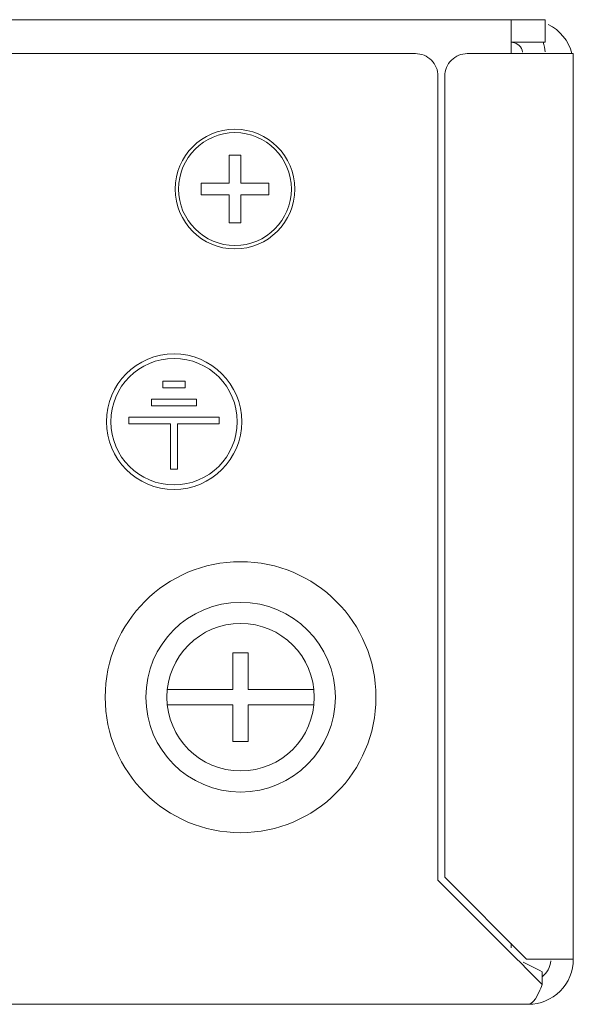
# Model space of a CAD drawing. Extents: x 364 to 1153, y 498 to 1112.
# Drawn here: x 991 to 1015, y 498 to 541 of the extents above; entities that cross this region are included whole.
import ezdxf

# ---------------------------------------------------------------- set-up
doc = ezdxf.new("R2010")
doc.units = 0
doc.header["$MEASUREMENT"] = 0
doc.layers.add('layer 1', color=7, linetype='CONTINUOUS')

msp = doc.modelspace()

# ---------------------------------------------------------------- linework, layer by layer
at = {"layer": 'layer 1', "lineweight": 5}
for points in [[(670.489, 541.367), (670.489, 541.367), (1012.698, 541.367), (1012.698, 541.367)], [(959.436, 541.367), (959.436, 541.367), (1014.199, 541.367), (1014.199, 541.367)], [(1012.698, 541.367), (1012.698, 541.367), (1012.698, 541.367), (1012.698, 541.367)], [(1012.698, 541.367), (1012.698, 541.367), (1012.698, 539.867), (1012.698, 539.867)], [(1014.199, 541.367), (1014.199, 541.367), (1014.199, 541.367), (1014.199, 541.367)], [(1014.199, 541.367), (1014.199, 541.367), (1014.199, 540.367), (1014.199, 540.367)], [(1015.385, 539.867), (1015.24, 540.431), (1014.855, 540.904), (1014.333, 541.161)], [(1012.698, 540.367), (1012.698, 540.367), (1014.199, 540.367), (1014.199, 540.367)], [(1013.194, 539.934), (1013.164, 540.157), (1012.988, 540.333), (1012.765, 540.363)], [(1014.197, 539.941), (1014.19, 540.087), (1014.161, 540.231), (1014.112, 540.368)], [(1008.447, 539.867), (1008.447, 539.867), (973.239, 539.867), (973.239, 539.867)], [(1010.748, 539.867), (1010.748, 539.867), (1015.449, 539.867), (1015.449, 539.867)], [(1015.449, 499.758), (1015.449, 499.758), (1015.449, 539.867), (1015.449, 539.867)], [(1009.448, 538.867), (1009.448, 538.867), (1009.448, 503.259), (1009.448, 503.259)], [(1009.748, 538.867), (1009.748, 538.867), (1009.748, 503.383), (1009.748, 503.383)], [(1000.183, 535.366), (1000.183, 535.366), (1000.183, 535.366), (1000.183, 535.366)], [(1000.183, 535.366), (1000.183, 535.366), (1000.183, 534.128), (1000.183, 534.128)], [(1000.709, 535.366), (1000.709, 535.366), (1000.183, 535.366), (1000.183, 535.366)], [(1000.709, 535.366), (1000.709, 535.366), (1000.709, 535.366), (1000.709, 535.366)], [(1000.709, 534.128), (1000.709, 534.128), (1000.709, 535.366), (1000.709, 535.366)], [(1000.709, 535.366), (1000.709, 535.366), (1000.709, 535.366), (1000.709, 535.366)], [(998.946, 534.128), (998.946, 534.128), (998.946, 534.128), (998.946, 534.128)], [(1000.183, 534.128), (1000.183, 534.128), (998.946, 534.128), (998.946, 534.128)], [(998.946, 534.128), (998.946, 534.128), (998.946, 534.128), (998.946, 534.128)], [(998.946, 534.128), (998.946, 534.128), (998.946, 533.603), (998.946, 533.603)], [(1000.708, 534.128), (1000.708, 534.128), (1000.708, 534.128), (1000.708, 534.128)], [(1001.946, 534.128), (1001.946, 534.128), (1000.708, 534.128), (1000.708, 534.128)], [(1001.946, 534.128), (1001.946, 534.128), (1001.946, 534.128), (1001.946, 534.128)], [(1001.946, 533.603), (1001.946, 533.603), (1001.946, 534.128), (1001.946, 534.128)], [(998.946, 533.603), (998.946, 533.603), (998.946, 533.603), (998.946, 533.603)], [(998.946, 533.603), (998.946, 533.603), (1000.183, 533.603), (1000.183, 533.603)], [(1000.183, 533.603), (1000.183, 533.603), (1000.183, 533.603), (1000.183, 533.603)], [(1000.183, 533.603), (1000.183, 533.603), (1000.183, 532.365), (1000.183, 532.365)], [(1000.708, 533.603), (1000.708, 533.603), (1000.708, 533.603), (1000.708, 533.603)], [(1000.708, 533.603), (1000.708, 533.603), (1001.946, 533.603), (1001.946, 533.603)], [(1000.709, 533.603), (1000.709, 533.603), (1000.709, 533.603), (1000.709, 533.603)], [(1000.709, 532.365), (1000.709, 532.365), (1000.709, 533.603), (1000.709, 533.603)], [(1000.183, 532.365), (1000.183, 532.365), (1000.709, 532.365), (1000.709, 532.365)], [(1000.709, 532.365), (1000.709, 532.365), (1000.709, 532.365), (1000.709, 532.365)], [(998.245, 525.364), (998.245, 525.364), (997.245, 525.364), (997.245, 525.364)], [(997.245, 525.364), (997.245, 525.364), (997.245, 525.064), (997.245, 525.064)], [(998.245, 525.064), (998.245, 525.064), (998.245, 525.364), (998.245, 525.364)], [(997.245, 525.064), (997.245, 525.064), (998.245, 525.064), (998.245, 525.064)], [(998.745, 524.564), (998.745, 524.564), (996.745, 524.564), (996.745, 524.564)], [(996.745, 524.564), (996.745, 524.564), (996.745, 524.263), (996.745, 524.263)], [(996.745, 524.263), (996.745, 524.263), (998.745, 524.263), (998.745, 524.263)], [(998.745, 524.263), (998.745, 524.263), (998.745, 524.564), (998.745, 524.564)], [(999.745, 523.763), (999.745, 523.763), (995.744, 523.763), (995.744, 523.763)], [(995.744, 523.763), (995.744, 523.763), (995.744, 523.463), (995.744, 523.463)], [(999.745, 523.463), (999.745, 523.463), (999.745, 523.763), (999.745, 523.763)], [(995.744, 523.463), (995.744, 523.463), (997.595, 523.463), (997.595, 523.463)], [(997.595, 523.463), (997.595, 523.463), (997.595, 521.463), (997.595, 521.463)], [(997.895, 523.463), (997.895, 523.463), (999.745, 523.463), (999.745, 523.463)], [(997.895, 521.463), (997.895, 521.463), (997.895, 523.463), (997.895, 523.463)], [(997.595, 521.463), (997.595, 521.463), (997.895, 521.463), (997.895, 521.463)], [(1000.352, 513.321), (1000.352, 513.321), (1000.352, 513.321), (1000.352, 513.321)], [(1000.352, 513.321), (1000.352, 513.321), (1000.352, 511.703), (1000.352, 511.703)], [(1001.038, 513.321), (1001.038, 513.321), (1000.352, 513.321), (1000.352, 513.321)], [(1001.038, 513.321), (1001.038, 513.321), (1001.038, 513.321), (1001.038, 513.321)], [(1001.038, 511.703), (1001.038, 511.703), (1001.038, 513.321), (1001.038, 513.321)], [(1001.038, 513.321), (1001.038, 513.321), (1001.038, 513.321), (1001.038, 513.321)], [(997.454, 511.703), (997.454, 511.703), (997.454, 511.703), (997.454, 511.703)], [(1000.352, 511.703), (1000.352, 511.703), (997.454, 511.703), (997.454, 511.703)], [(1001.038, 511.703), (1001.038, 511.703), (1001.038, 511.703), (1001.038, 511.703)], [(1003.944, 511.703), (1003.944, 511.703), (1001.038, 511.703), (1001.038, 511.703)], [(997.441, 511.017), (997.441, 511.017), (997.441, 511.017), (997.441, 511.017)], [(997.441, 511.017), (997.441, 511.017), (1000.352, 511.017), (1000.352, 511.017)], [(1000.352, 511.017), (1000.352, 511.017), (1000.352, 511.017), (1000.352, 511.017)], [(1000.352, 511.017), (1000.352, 511.017), (1000.352, 509.4), (1000.352, 509.4)], [(1001.038, 511.017), (1001.038, 511.017), (1001.038, 511.017), (1001.038, 511.017)], [(1001.038, 509.4), (1001.038, 509.4), (1001.038, 511.017), (1001.038, 511.017)], [(1001.038, 511.017), (1001.038, 511.017), (1001.038, 511.017), (1001.038, 511.017)], [(1001.038, 511.017), (1001.038, 511.017), (1003.947, 511.017), (1003.947, 511.017)], [(1000.352, 509.4), (1000.352, 509.4), (1001.038, 509.4), (1001.038, 509.4)], [(1001.038, 509.4), (1001.038, 509.4), (1001.038, 509.4), (1001.038, 509.4)], [(1009.748, 503.383), (1009.748, 503.383), (1013.373, 499.758), (1013.373, 499.758)], [(1012.948, 499.758), (1012.948, 499.758), (1009.448, 503.259), (1009.448, 503.259)], [(1012.698, 500.257), (1012.698, 500.257), (1012.698, 500.458), (1012.698, 500.458)], [(1013.089, 499.618), (1013.089, 499.618), (1012.948, 499.758), (1012.948, 499.758)], [(1013.448, 499.258), (1013.448, 499.258), (1013.089, 499.618), (1013.089, 499.618)], [(1013.487, 499.488), (1013.487, 499.488), (1013.225, 499.62), (1013.225, 499.62)], [(1013.373, 499.758), (1013.373, 499.758), (1015.449, 499.758), (1015.449, 499.758)], [(1013.75, 499.357), (1013.75, 499.357), (1013.487, 499.488), (1013.487, 499.488)], [(1013.962, 499.251), (1013.962, 499.251), (1013.75, 499.357), (1013.75, 499.357)], [(1014.07, 498.974), (1014.29, 499.149), (1014.427, 499.408), (1014.446, 499.687)], [(1014.07, 498.636), (1014.07, 498.636), (1013.448, 499.258), (1013.448, 499.258)], [(1014.07, 499.197), (1014.07, 499.197), (1013.962, 499.251), (1013.962, 499.251)], [(1014.07, 498.636), (1014.07, 498.636), (1014.07, 499.197), (1014.07, 499.197)], [(1014.07, 498.637), (1014.027, 498.525), (1013.982, 498.414), (1013.932, 498.306)], [(577.347, 497.757), (577.347, 497.757), (1013.449, 497.757), (1013.449, 497.757)], [(1013.449, 497.757), (1013.449, 497.757), (959.736, 497.757), (959.736, 497.757)], [(1013.449, 497.757), (1013.449, 497.757), (1013.449, 497.757), (1013.449, 497.757)]]:
    msp.add_open_spline(points, degree=3, dxfattribs=at)
for points, knots in [([(1009.448, 538.867), (1009.448, 539.132), (1009.342, 539.387), (1009.155, 539.574), (1009.155, 539.574), (1008.967, 539.762), (1008.713, 539.867), (1008.447, 539.867)], [0, 0, 0, 0, 0.5, 0.5, 0.5, 0.5, 1, 1, 1, 1]), ([(1010.748, 539.867), (1010.483, 539.867), (1010.228, 539.762), (1010.041, 539.574), (1010.041, 539.574), (1009.853, 539.387), (1009.748, 539.132), (1009.748, 538.867)], [0, 0, 0, 0, 0.5, 0.5, 0.5, 0.5, 1, 1, 1, 1]), ([(1003.096, 533.866), (1003.096, 535.33), (1001.909, 536.516), (1000.446, 536.516), (1000.446, 536.516), (998.982, 536.516), (997.795, 535.33), (997.795, 533.866), (997.795, 533.866), (997.795, 532.402), (998.982, 531.215), (1000.446, 531.215), (1000.446, 531.215), (1001.909, 531.215), (1003.096, 532.402), (1003.096, 533.866)], [0, 0, 0, 0, 0.25, 0.25, 0.25, 0.25, 0.5, 0.5, 0.5, 0.5, 0.75, 0.75, 0.75, 0.75, 1, 1, 1, 1]), ([(1002.947, 533.865), (1002.947, 535.247), (1001.827, 536.366), (1000.446, 536.366), (1000.446, 536.366), (999.065, 536.366), (997.945, 535.247), (997.945, 533.865), (997.945, 533.865), (997.945, 532.484), (999.065, 531.365), (1000.446, 531.365), (1000.446, 531.365), (1001.827, 531.365), (1002.947, 532.484), (1002.947, 533.865)], [0, 0, 0, 0, 0.25, 0.25, 0.25, 0.25, 0.5, 0.5, 0.5, 0.5, 0.75, 0.75, 0.75, 0.75, 1, 1, 1, 1]), ([(1000.746, 523.563), (1000.746, 525.22), (999.402, 526.564), (997.745, 526.564), (997.745, 526.564), (996.087, 526.564), (994.744, 525.22), (994.744, 523.563), (994.744, 523.563), (994.744, 521.906), (996.087, 520.563), (997.745, 520.563), (997.745, 520.563), (999.402, 520.563), (1000.746, 521.906), (1000.746, 523.563)], [0, 0, 0, 0, 0.25, 0.25, 0.25, 0.25, 0.5, 0.5, 0.5, 0.5, 0.75, 0.75, 0.75, 0.75, 1, 1, 1, 1]), ([(1000.546, 523.563), (1000.546, 525.11), (999.292, 526.364), (997.745, 526.364), (997.745, 526.364), (996.198, 526.364), (994.944, 525.11), (994.944, 523.563), (994.944, 523.563), (994.944, 522.017), (996.198, 520.763), (997.745, 520.763), (997.745, 520.763), (999.292, 520.763), (1000.546, 522.017), (1000.546, 523.563)], [0, 0, 0, 0, 0.25, 0.25, 0.25, 0.25, 0.5, 0.5, 0.5, 0.5, 0.75, 0.75, 0.75, 0.75, 1, 1, 1, 1]), ([(1006.697, 511.36), (1006.697, 514.675), (1004.01, 517.362), (1000.696, 517.362), (1000.696, 517.362), (997.381, 517.362), (994.694, 514.675), (994.694, 511.36), (994.694, 511.36), (994.694, 508.046), (997.381, 505.359), (1000.696, 505.359), (1000.696, 505.359), (1004.01, 505.359), (1006.697, 508.046), (1006.697, 511.36)], [0, 0, 0, 0, 0.25, 0.25, 0.25, 0.25, 0.5, 0.5, 0.5, 0.5, 0.75, 0.75, 0.75, 0.75, 1, 1, 1, 1]), ([(1004.897, 511.36), (1004.897, 513.681), (1003.016, 515.561), (1000.696, 515.561), (1000.696, 515.561), (998.375, 515.561), (996.495, 513.681), (996.495, 511.36), (996.495, 511.36), (996.495, 509.04), (998.375, 507.159), (1000.696, 507.159), (1000.696, 507.159), (1003.016, 507.159), (1004.897, 509.04), (1004.897, 511.36)], [0, 0, 0, 0, 0.25, 0.25, 0.25, 0.25, 0.5, 0.5, 0.5, 0.5, 0.75, 0.75, 0.75, 0.75, 1, 1, 1, 1]), ([(1003.963, 511.36), (1003.963, 513.165), (1002.5, 514.628), (1000.695, 514.628), (1000.695, 514.628), (998.891, 514.628), (997.428, 513.165), (997.428, 511.36), (997.428, 511.36), (997.428, 509.556), (998.891, 508.093), (1000.695, 508.093), (1000.695, 508.093), (1002.5, 508.093), (1003.963, 509.556), (1003.963, 511.36)], [0, 0, 0, 0, 0.25, 0.25, 0.25, 0.25, 0.5, 0.5, 0.5, 0.5, 0.75, 0.75, 0.75, 0.75, 1, 1, 1, 1]), ([(1013.449, 497.757), (1013.979, 497.757), (1014.488, 497.968), (1014.863, 498.343), (1014.863, 498.343), (1015.238, 498.718), (1015.449, 499.227), (1015.449, 499.758)], [0, 0, 0, 0, 0.5, 0.5, 0.5, 0.5, 1, 1, 1, 1]), ([(1013.932, 498.306), (1013.865, 498.163), (1013.801, 498.024), (1013.69, 497.9), (1013.69, 497.9), (1013.624, 497.826), (1013.542, 497.757), (1013.449, 497.757)], [0, 0, 0, 0, 0.5, 0.5, 0.5, 0.5, 1, 1, 1, 1])]:
    msp.add_open_spline(points, degree=3, knots=knots, dxfattribs=at)

doc.saveas('drawing.dxf')
